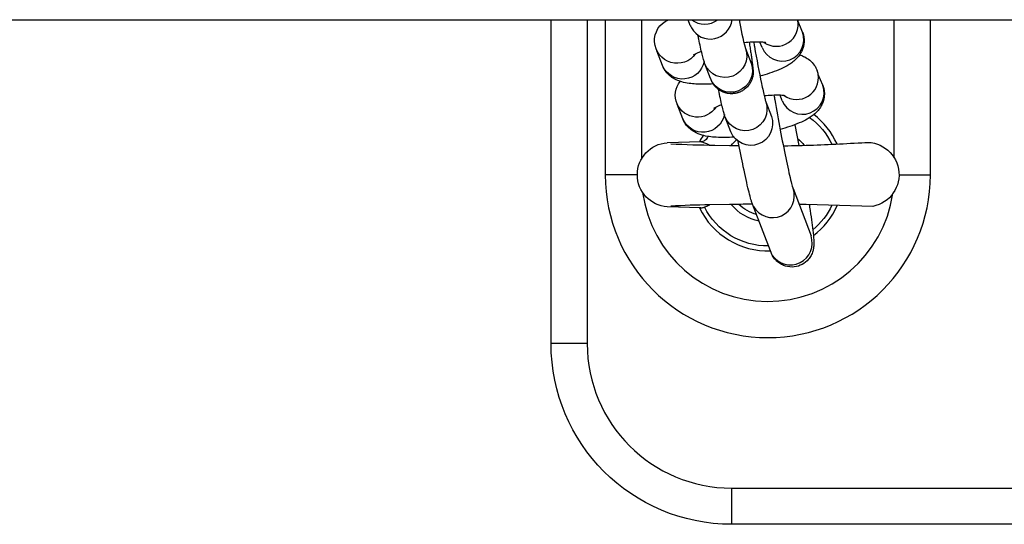
# Model space of a CAD drawing. Units: millimetres. Extents: x 93.5 to 104.2, y 1467.8 to 1484.
# Drawn here: x 98.8 to 98.9, y 1471.9 to 1472 of the extents above; entities that cross this region are included whole.
import ezdxf

# ---------------------------------------------------------------- set-up
doc = ezdxf.new("R2010")
doc.units = ezdxf.units.MM

# ---------------------------------------------------------------- blocks, each defined once
blk = doc.blocks.new('k284')
at = {"lineweight": -3}
blk.add_line((-2876.358527146404, 7228.537805826957), (-2873.917164440606, 7228.537805826957), dxfattribs=at)
for p, q in [((-2874.949799401739, 7228.492989566807), (-2874.949799401739, 7228.537805826957)), ((-2874.944799401739, 7228.537805826957), (-2874.944799401739, 7228.492989566807)), ((-2874.94229940174, 7228.537805667261), (-2874.94229940174, 7228.516322087106)), ((-2874.937299401739, 7228.537805631334), (-2874.937299401739, 7228.518509795942)), ((-2874.930527467893, 7228.537013672243), (-2874.930829231126, 7228.537805826957)), ((-2874.914992113062, 7228.536090105514), (-2874.915668090061, 7228.537805826957)), ((-2874.902299401739, 7228.518713825042), (-2874.902299401739, 7228.537805379845)), ((-2874.897299401739, 7228.516322087106), (-2874.897299401739, 7228.537805343918)), ((-2874.922886920482, 7228.533811212321), (-2874.922115101687, 7228.531785120898)), ((-2874.920599063, 7228.533954195309), (-2874.920886886598, 7228.53470975727)), ((-2874.934361933609, 7228.53145362413), (-2874.935141215906, 7228.533499307894)), ((-2874.922133043051, 7228.533089796057), (-2874.922132605971, 7228.533089854832)), ((-2874.934361697889, 7228.531453005528), (-2874.934361933609, 7228.53145362413)), ((-2874.927722051624, 7228.529649210694), (-2874.928501333921, 7228.531694894457)), ((-2874.928460911348, 7228.531587746219), (-2874.928458877761, 7228.531588509366)), ((-2874.912186696793, 7228.528725643964), (-2874.9128202675, 7228.530239209307)), ((-2874.91779364673, 7228.52658973376), (-2874.918081470328, 7228.527345295722)), ((-2874.93155651734, 7228.524089162581), (-2874.932330877652, 7228.526121925705)), ((-2874.920081503104, 7228.526446747863), (-2874.919309685417, 7228.52442065935)), ((-2874.924916635355, 7228.522284749145), (-2874.925695917652, 7228.524330432909)), ((-2874.916057875791, 7228.523274148158), (-2874.915486458245, 7228.520396979209)), ((-2874.929078178363, 7228.520886631998), (-2874.933715454801, 7228.52078736142)), ((-2874.927147446021, 7228.520451132625), (-2874.925119596142, 7228.520413256919)), ((-2874.925119596142, 7228.520413256919), (-2874.92379095009, 7228.520391677349)), ((-2874.937858760399, 7228.516322087106), (-2874.94229940174, 7228.516322087106)), ((-2874.901635091507, 7228.516322087106), (-2874.897299401739, 7228.516322087106)), ((-2874.916308604058, 7228.514436201639), (-2874.913815098486, 7228.507890532783)), ((-2874.929078178363, 7228.51175748578), (-2874.933715454801, 7228.511913332636)), ((-2874.925119909045, 7228.51223091357), (-2874.927858822325, 7228.512178509518)), ((-2874.919194076196, 7228.505247868463), (-2874.921915751774, 7228.512300810622)), ((-2874.905264240854, 7228.511983019403), (-2874.914479283451, 7228.512230920058)), ((-2874.944799401739, 7228.492989566807), (-2874.949799401739, 7228.492989566807)), ((-2874.924799401739, 7228.467989566808), (-2874.924799401739, 7228.472989566807)), ((-2874.924799401739, 7228.472989566807), (-2874.539799401739, 7228.472989566807)), ((-2874.539799401739, 7228.467989566808), (-2874.924799401739, 7228.467989566808))]:
    blk.add_line(p, q)
for points in [[(-2874.914992113062, 7228.536090105514), (-2874.914966972239, 7228.536021893408), (-2874.914943394552, 7228.535953376965), (-2874.914921375214, 7228.535884577836), (-2874.914900909438, 7228.535815517667), (-2874.914881992434, 7228.535746218111), (-2874.914864619418, 7228.535676700816), (-2874.9148487856, 7228.535606987433), (-2874.914834486192, 7228.535537099611), (-2874.914821716408, 7228.535467059), (-2874.91481047146, 7228.535396887249), (-2874.91480074656, 7228.535326606008), (-2874.91479253692, 7228.535256236927), (-2874.914785837754, 7228.535185801655), (-2874.914780644272, 7228.535115321843), (-2874.914776951689, 7228.535044819139), (-2874.914774755216, 7228.534974315194), (-2874.914774050065, 7228.534903831657), (-2874.914774831449, 7228.534833390178), (-2874.914777094581, 7228.534763012407), (-2874.914780834673, 7228.534692719993), (-2874.914786046937, 7228.534622534586), (-2874.914792726585, 7228.534552477836), (-2874.91480086883, 7228.534482571392), (-2874.914810468885, 7228.534412836903), (-2874.914821521961, 7228.534343296022), (-2874.914834023272, 7228.534273970395), (-2874.914847968029, 7228.534204881674), (-2874.914863351446, 7228.534136051507), (-2874.914880168733, 7228.534067501545), (-2874.914898415105, 7228.533999253437), (-2874.914918085773, 7228.533931328833), (-2874.914939175949, 7228.533863749383), (-2874.914960243567, 7228.53380066947), (-2874.914982373586, 7228.533738374199), (-2874.915005542022, 7228.533676860877), (-2874.915029724891, 7228.533616126808), (-2874.915054898208, 7228.533556169297), (-2874.915081037991, 7228.533496985651), (-2874.915108120254, 7228.533438573176), (-2874.915136121014, 7228.533380929174), (-2874.915165016286, 7228.533324050954), (-2874.915194782086, 7228.53326793582), (-2874.915256829333, 7228.53315798403), (-2874.915322070882, 7228.533051052251), (-2874.91539031486, 7228.532947118923), (-2874.91543014245, 7228.532889669799), (-2874.915470589811, 7228.532833473892), (-2874.915553262114, 7228.532724711201), (-2874.9156381683, 7228.532620569787), (-2874.915725144902, 7228.532520788591), (-2874.915814028453, 7228.532425106549), (-2874.915904655486, 7228.5323332626), (-2874.915996862532, 7228.532244995685), (-2874.916090486125, 7228.53216004474), (-2874.916213260301, 7228.532054977372), (-2874.916338976156, 7228.531954037552), (-2874.916467279449, 7228.531857085856), (-2874.91659781594, 7228.531763982862), (-2874.916730231388, 7228.531674589146), (-2874.916864171551, 7228.531588765288), (-2874.916999282191, 7228.531506371864), (-2874.917135209065, 7228.531427269454), (-2874.917401026332, 7228.531282015634), (-2874.917675520555, 7228.53114340796), (-2874.917960019075, 7228.531010100886), (-2874.918255849229, 7228.530880748866), (-2874.918255959199, 7228.530880702312)], [(-2874.921828659452, 7228.530234607219), (-2874.921860716033, 7228.530037954773), (-2874.921886147604, 7228.529919089975), (-2874.921903970441, 7228.529846727659), (-2874.921958967587, 7228.529658643809), (-2874.922026151803, 7228.529473262662), (-2874.922056918471, 7228.529398985118), (-2874.922105839478, 7228.529290929192), (-2874.922198188789, 7228.529112414933), (-2874.922303181231, 7228.52893873325), (-2874.922420610103, 7228.528771029412), (-2874.9225500751, 7228.528610505221), (-2874.92265781831, 7228.528492322526), (-2874.922690983221, 7228.528458361039), (-2874.922842556273, 7228.528315747848), (-2874.923003845026, 7228.528183726486), (-2874.923065774158, 7228.528137751409), (-2874.923128796653, 7228.528093418148), (-2874.923192878795, 7228.528050744025), (-2874.92325798687, 7228.528009746359), (-2874.923324087161, 7228.527970442475), (-2874.923391145956, 7228.527932849693), (-2874.923459129537, 7228.527896985334), (-2874.923528004191, 7228.527862866722), (-2874.923597736202, 7228.527830511176), (-2874.923668291856, 7228.527799936021), (-2874.923739637437, 7228.527771158575), (-2874.923811739231, 7228.527744196163), (-2874.923884563523, 7228.527719066105), (-2874.923958076598, 7228.527695785723), (-2874.92403224474, 7228.527674372339), (-2874.924107034235, 7228.527654843274), (-2874.924176399682, 7228.527638546697), (-2874.924246055366, 7228.527623910634), (-2874.924315971755, 7228.527610936148), (-2874.924386119316, 7228.527599624304), (-2874.924456468515, 7228.527589976164), (-2874.924526989819, 7228.527581992791), (-2874.924597653697, 7228.527575675249), (-2874.924668430614, 7228.527571024602), (-2874.924739291039, 7228.527568041913), (-2874.924810205438, 7228.527566728244), (-2874.924881144279, 7228.527567084659), (-2874.924952078029, 7228.527569112223), (-2874.925022977154, 7228.527572811999), (-2874.925093812123, 7228.527578185048), (-2874.925164553401, 7228.527585232436), (-2874.925235171457, 7228.527593955225), (-2874.925305944505, 7228.527604405463), (-2874.925376363812, 7228.527616519583), (-2874.925446400153, 7228.527630285247), (-2874.925516024302, 7228.527645690115), (-2874.925585207033, 7228.527662721848), (-2874.925653919117, 7228.527681368107), (-2874.925722131331, 7228.527701616552), (-2874.925789814446, 7228.527723454844), (-2874.925856939236, 7228.527746870644), (-2874.925923476476, 7228.527771851614), (-2874.925989396939, 7228.527798385411), (-2874.926054671398, 7228.5278264597), (-2874.926119270627, 7228.527856062139), (-2874.926183165399, 7228.52788718039), (-2874.926246326489, 7228.527919802114), (-2874.92630872467, 7228.52795391497), (-2874.926375612873, 7228.527992651856), (-2874.926441387297, 7228.528033025008), (-2874.926506004365, 7228.528074986928), (-2874.926569420499, 7228.528118490121), (-2874.926631592122, 7228.528163487089), (-2874.926692475658, 7228.528209930337), (-2874.926752027528, 7228.528257772367), (-2874.926810204158, 7228.528306965685), (-2874.92687659145, 7228.528366277646), (-2874.926940940966, 7228.528427224167), (-2874.927003153288, 7228.528489638506), (-2874.927063128996, 7228.528553353917), (-2874.927111033351, 7228.528606974866), (-2874.927157310162, 7228.528661256236), (-2874.927201911415, 7228.52871605844), (-2874.927244789097, 7228.528771241894), (-2874.927303974606, 7228.528851660324), (-2874.927358000488, 7228.528929857298), (-2874.927407300162, 7228.529005911502), (-2874.927452307054, 7228.529079901626), (-2874.927493454586, 7228.529151906357), (-2874.927531176179, 7228.529222004383), (-2874.927565905257, 7228.529290274393), (-2874.927598075243, 7228.529356795074), (-2874.927629793626, 7228.529425667076), (-2874.927658380222, 7228.529491030694), (-2874.927708051381, 7228.529612909723), (-2874.927722051624, 7228.529649210694)], [(-2874.912186696793, 7228.528725643964), (-2874.91216155597, 7228.528657431859), (-2874.912137978283, 7228.528588915417), (-2874.912115958945, 7228.528520116286), (-2874.912095493168, 7228.528451056118), (-2874.912076576165, 7228.528381756561), (-2874.912059203149, 7228.528312239268), (-2874.91204336933, 7228.528242525884), (-2874.912029069923, 7228.528172638062), (-2874.912016300139, 7228.528102597451), (-2874.912005055191, 7228.5280324257), (-2874.911995330291, 7228.527962144459), (-2874.911987120651, 7228.527891775378), (-2874.911980421485, 7228.527821340106), (-2874.911975228003, 7228.527750860293), (-2874.91197153542, 7228.52768035759), (-2874.911969338947, 7228.527609853644), (-2874.911968633796, 7228.527539370108), (-2874.91196941518, 7228.527468928629), (-2874.911971678312, 7228.527398550857), (-2874.911975418403, 7228.527328258444), (-2874.911980630667, 7228.527258073036), (-2874.911987310315, 7228.527188016286), (-2874.911995452561, 7228.527118109842), (-2874.912005052615, 7228.527048375355), (-2874.912016105692, 7228.526978834472), (-2874.912028607002, 7228.526909508846), (-2874.91204255176, 7228.526840420124), (-2874.912057935176, 7228.526771589958), (-2874.912074752464, 7228.526703039995), (-2874.912092998836, 7228.526634791888), (-2874.912112669504, 7228.526566867284), (-2874.91213375968, 7228.526499287834), (-2874.912154827297, 7228.526436207921), (-2874.912176957316, 7228.52637391265), (-2874.912200125752, 7228.526312399327), (-2874.912224308621, 7228.526251665258), (-2874.912249481939, 7228.526191707749), (-2874.912275621722, 7228.526132524103), (-2874.912302703985, 7228.526074111626), (-2874.912330704745, 7228.526016467626), (-2874.912359600016, 7228.525959589405), (-2874.912389365816, 7228.52590347427), (-2874.912451413063, 7228.525793522481), (-2874.912516654612, 7228.525686590701), (-2874.912584898591, 7228.525582657374), (-2874.912624726181, 7228.52552520825), (-2874.912665173542, 7228.525469012343), (-2874.912747845845, 7228.525360249651), (-2874.912832752031, 7228.525256108238), (-2874.912919728633, 7228.525156327041), (-2874.913008612184, 7228.525060644999), (-2874.913099239217, 7228.524968801051), (-2874.913191446263, 7228.524880534135), (-2874.913285069855, 7228.52479558319), (-2874.913407844032, 7228.524690515823), (-2874.913533559887, 7228.524589576003), (-2874.91366186318, 7228.524492624307), (-2874.913792399671, 7228.524399521312), (-2874.913924815118, 7228.524310127597), (-2874.914058755282, 7228.524224303739), (-2874.914193865921, 7228.524141910316), (-2874.914329792796, 7228.524062807905), (-2874.914595610062, 7228.523917554086), (-2874.914870104286, 7228.523778946411), (-2874.915154602805, 7228.523645639337), (-2874.915450432959, 7228.523516287317), (-2874.91545054293, 7228.523516240763)]]:
    blk.add_lwpolyline(points)
at = {"extrusion": (-4.021484999667984e-13, 8.485103459684976e-13, -1)}
blk.add_arc((2874.932335033136, 7228.534913475106, 7.289636386317746e-09), 0.00314237659186719, 215.8938896631985, 66.97748783414688, dxfattribs=at)
for centre, radius, start, end in [((-2874.927742841602, 7228.538140057585), 0.003010132413949654, 209.0198303503296, 353.625006757277), ((-2874.928541900037, 7228.540211791847, -1.125842978938979e-08), 0.003023673650666534, 232.7222910730616, 307.2771778374535), ((-2874.874890707143, 7228.546624345862, -1.498995604763703e-08), 0.04967717954007176, 190.2251360957385, 194.9471935340829), ((-2874.918618522214, 7228.537152754611, -7.242528513684206e-09), 0.003021846021702301, 235.3444270176851, 12.48106842121459), ((-2874.927857425, 7228.538030826889, -3.00067191368261e-08), 0.002857224444532492, 200.8543724916854, 208.2190668327958), ((-2874.917816714428, 7228.535077595387), 0.0030005915474151, 201.9962542332416, 19.72078917355167), ((-2874.927205447566, 7228.527859011589, 1.216575329281236e-07), 0.005816982620110886, 107.7429929332186, 119.9960320104208), ((-2874.915810788363, 7228.52979504583, 7.263439502295198e-09), 0.003028719244245126, 235.3810040176212, 9.076072397863916), ((-2874.915637223663, 7228.529753843245, 5.88066538001336e-08), 0.002858465184004266, 9.776164753527999, 20.85197591240664), ((-2874.915011296782, 7228.527713130223), 0.0030005914706233, 201.9961803905547, 19.7208630164921), ((-2874.92440021435, 7228.520494917463), 0.005816572932884435, 107.7436128246629, 119.9962797610882), ((-2874.91979940174, 7228.516322087106), 0.01049999999999717, 24.09894983556197, 52.6690062471189), ((-2874.91979940174, 7228.516322087106), 0.01050000000000655, 148.575390106208, 154.2579717453556), ((-2874.925587157495, 7228.676330129898, -1.270653228630804e-07), 0.1558868029898204, 267.1870381105861, 269.4264026517984), ((-2874.936018012038, 7229.069359347636), 0.5493562992372958, 272.1904309122498, 273.0486797256097), ((-2874.91979940174, 7228.516322087106), 0.02249999999999932, 180, 0), ((-2874.91979940174, 7228.516322087106), 0.01750000000000121, 187.9042948249734, 351.5172138444362), ((-2874.919135838284, 7228.513422191038), 0.003003584072131189, 208.9799556518128, 19.72313842472127), ((-2874.926447155734, 7228.37881525193), 0.1333707287116736, 90.60646025713028, 92.91834191888749), ((-2874.91979940174, 7228.516322087106), 0.01049999999999717, 205.7310674719052, 272.0798554980604), ((-2874.91979940174, 7228.516322087106), 0.01049999999999717, 306.9516856141601, 336.3810167290072), ((-2874.916672340334, 7228.506910651332), 0.003020595741007093, 213.4000701892072, 18.92923199877013), ((-2874.924799401739, 7228.492989566807), 0.01999999999999545, 180, 270)]:
    blk.add_arc(centre, radius, start, end)
at = {"extrusion": (-3.79900306939694e-13, -9.394448109301609e-13, -1)}
blk.add_arc((2874.925714445867, 7228.53280694837, -5.698622474779273e-09), 0.003000574259735456, 160.4462764245546, 338.2389922745803, dxfattribs=at)
at = {"extrusion": (7.378196395667215e-14, -2.905951158965507e-13, -1)}
blk.add_arc((2874.931577330864, 7228.532610514252, -2.312694369730909e-09), 0.003015361868855447, 191.0458970860432, 337.4390862021529, dxfattribs=at)
at = {"extrusion": (2.644685079618783e-13, 2.299411796560298e-13, -1)}
blk.add_arc((2874.924935323705, 7228.530761121125), 0.003000371271502999, 160.0444504286602, 338.2417099160913, dxfattribs=at)
at = {"extrusion": (0, 0, -1)}
for centre, radius, start, end in [((2874.926114219814, 7228.549888865032), 0.02056854389844782, 247.5592272290583, 255.2733969800293), ((2874.929544112833, 7228.527376400327), 0.003056539300591072, 213.1298357263082, 38.34669231399921), ((2874.92872730005, 7228.548835216418), 0.01996403107862964, 266.0457953300942, 272.9435621446165), ((2874.91979940174, 7228.516322087106), 0.009822388195024075, 126.1224998627386, 154.3399069636351), ((2874.929158354299, 7228.52201711097), 0.001133360716619218, 210.216675396015, 265.9049777255551), ((2874.925920993422, 7228.541548705067), 0.02004192439319785, 265.9177501104429, 272.9346606158252), ((2874.91979940174, 7228.516322087106), 0.009822388195024075, 269.2885569274401, 333.2032884800074), ((2874.91979940174, 7228.516322087106), 0.009822388195024075, 205.2316309195222, 230.6578324622003), ((2874.924799401739, 7228.492989566807), 0.025, 270, 0)]:
    blk.add_arc(centre, radius, start, end, dxfattribs=at)
at = {"extrusion": (5.771534572484852e-14, 3.5468148608107e-13, -1)}
blk.add_arc((2874.922909022278, 7228.525442476234, 2.397896976485786e-09), 0.003000570975926175, 160.4460985279425, 338.2467222534004, dxfattribs=at)
at = {"extrusion": (-7.37819639563219e-14, 2.905951158960345e-13, -1)}
blk.add_arc((2874.928771914595, 7228.525246052703, 2.312692022660492e-09), 0.003015361868856464, 191.0458970860432, 337.4390862021529, dxfattribs=at)
at = {"extrusion": (-5.776912425196805e-13, 5.676184984724242e-13, -1)}
blk.add_arc((2874.922136360357, 7228.523413606188, 5.763860947305256e-09), 0.003000707797347636, 160.3906555573769, 337.9016906317619, dxfattribs=at)
at = {"extrusion": (-1.084543155706169e-11, 3.417771550884382e-11, -1)}
blk.add_arc((2874.923532701453, 7228.543185821912, 2.782344242067616e-07), 0.02126531704366077, 247.6624197836545, 255.1963202860616, dxfattribs=at)
at = {"extrusion": (3.302597167509308e-13, -2.838612616760488e-13, -1)}
blk.add_arc((2874.91979940174, 7228.516322087106, -3.00136596186562e-09), 0.009822388195028512, 31.4483761432535, 32.84453243123735, dxfattribs=at)
at = {"extrusion": (1.201079956933964e-11, 1.485505734017856e-11, -1)}
blk.add_arc((2874.919799401739, 7228.516322087106, 7.285039370783107e-08), 0.006499999999593617, 129.3855953941504, 140.974681142734, dxfattribs=at)
at = {"extrusion": (-1.807007507904248e-11, -5.451251711801455e-12, -1)}
blk.add_arc((2874.933411432282, 7228.516350347028, 1.254580046321501e-08), 0.004447417948176423, 273.9197580803042, 86.08024191969581, dxfattribs=at)
at = {"extrusion": (-5.682929636734456e-12, 6.594087514858493e-12, -1)}
blk.add_arc((2874.91979940174, 7228.516322087106, 6.400343616168025e-08), 0.006499999999944129, 38.95646839274049, 48.23245292929672, dxfattribs=at)
at = {"extrusion": (6.942720550666384e-13, -1.00968590295669e-12, -1)}
blk.add_arc((2874.906100728199, 7228.516369872887, -9.294498044628505e-09), 0.004465892359146533, 80.98074353277984, 259.2044072332691, dxfattribs=at)
at = {"extrusion": (1.250373943954185e-12, -1.75102501278526e-12, -1)}
blk.add_arc((2874.919799401739, 7228.516322087106, -1.625203769343096e-08), 0.006499999999904825, 280.6671956002479, 321.0428734828103, dxfattribs=at)
at = {"extrusion": (-5.69787851043603e-14, -1.397040386107323e-13, -1)}
blk.add_arc((2874.91979940174, 7228.516322087106), 0.00569999999999942, 285.7959076485396, 314.4423088743204, dxfattribs=at)
for points, knots in [([(-2874.928501333921, 7228.531694894457), (-2874.928547225848, 7228.531815364755), (-2874.928589861775, 7228.531943043326), (-2874.928651612645, 7228.532140913303), (-2874.92867627737, 7228.532224345493), (-2874.928765508212, 7228.532538690828), (-2874.928826306762, 7228.532773015922), (-2874.929033895771, 7228.533619545352), (-2874.929188829673, 7228.534314472979), (-2874.929360274896, 7228.535135097209), (-2874.929396774337, 7228.535309802141), (-2874.929433616245, 7228.535488340884), (-2874.929470703612, 7228.535670196336)], [0, 0, 0, 0, 0.7720591483412056, 0.7720591483412056, 1.364685316660269, 1.364685316660269, 2.789910078850859, 2.789910078850859, 5.744813407497277, 5.744813407497277, 5.744813407497277, 6.38055352939991, 6.38055352939991, 6.38055352939991, 6.38055352939991]), ([(-2874.920090503731, 7228.534624635149), (-2874.920090753437, 7228.534624700091), (-2874.92009101204, 7228.5346247669), (-2874.920091279531, 7228.534624835525), (-2874.920104947628, 7228.534628342105), (-2874.920141454153, 7228.534636806115), (-2874.9202393971, 7228.534653708565), (-2874.920294004799, 7228.534661861201), (-2874.92052997976, 7228.534690610284), (-2874.920770235775, 7228.534708261411), (-2874.921049491395, 7228.534715093141), (-2874.921606487757, 7228.534728719542), (-2874.922326850743, 7228.53470019608), (-2874.9231027051, 7228.534626859629)], [3.509302790172494, 3.509302790172494, 3.509302790172494, 3.509302790172494, 3.520922398213076, 3.520922398213076, 3.520922398213076, 4.118167361129158, 4.118167361129158, 4.589512072624485, 4.589512072624485, 5.859261286674412, 5.859261286674412, 5.859261286674412, 8.389849476388653, 8.389849476388653, 8.389849476388653, 8.389849476388653]), ([(-2874.92175079869, 7228.534712179925), (-2874.921715780617, 7228.53450364662), (-2874.921679697709, 7228.534291589419), (-2874.921642686489, 7228.534076853202), (-2874.921341663199, 7228.532330339519), (-2874.920993377037, 7228.530489675913), (-2874.920681665597, 7228.528997666076), (-2874.920523167107, 7228.528239011509), (-2874.920376256448, 7228.527582636558), (-2874.920207291857, 7228.526893614054), (-2874.920159116853, 7228.526710451568), (-2874.920111398199, 7228.526542346726), (-2874.920099685657, 7228.526503199538), (-2874.920085750091, 7228.526458545428), (-2874.920081563423, 7228.526446724076), (-2874.920081591137, 7228.526446714327)], [15.67258935115611, 15.67258935115611, 15.67258935115611, 15.67258935115611, 16.34822444299263, 16.34822444299263, 16.34822444299263, 21.8911646460257, 21.8911646460257, 21.8911646460257, 24.70767093862897, 24.70767093862897, 26.023411812725, 26.023411812725, 26.55386403146095, 26.55386403146095, 26.96237618055083, 26.96237618055083, 26.96237618055083, 26.96237618055083]), ([(-2874.915386897299, 7228.532952151796), (-2874.915378286786, 7228.532949268188), (-2874.915369677648, 7228.532946361043), (-2874.915313440157, 7228.532927211674), (-2874.915265793794, 7228.53291024214), (-2874.915147764764, 7228.532866192092), (-2874.915077324891, 7228.532838130736), (-2874.914780127719, 7228.532711200165), (-2874.914554178763, 7228.532594160976), (-2874.914091617748, 7228.532288840081), (-2874.913862271751, 7228.532100248788), (-2874.913457629974, 7228.531662830041), (-2874.913285967334, 7228.531426032774), (-2874.913145291544, 7228.531163955709), (-2874.913112899305, 7228.531103609413), (-2874.91308226888, 7228.531042138629), (-2874.913022035812, 7228.53091130083), (-2874.912992841964, 7228.530841845108), (-2874.91296597909, 7228.530771327728)], [24.49149766553962, 24.49149766553962, 24.49149766553962, 24.49149766553962, 24.52933403289713, 24.52933403289713, 24.73870141288515, 24.73870141288515, 25.04804359023045, 25.04804359023045, 26.04365766615321, 26.04365766615321, 27.11114424674928, 27.11114424674928, 28.0975784072722, 28.0975784072722, 28.0975784072722, 28.32544770382944, 28.32544770382944, 28.57431883066866, 28.57431883066866, 28.57431883066866, 28.57431883066866]), ([(-2874.929752498056, 7228.528897525831), (-2874.930083448652, 7228.52891693441), (-2874.930397729256, 7228.528946872086), (-2874.931042451869, 7228.5290390132), (-2874.931376976558, 7228.529105501945), (-2874.931700932364, 7228.529198335661), (-2874.93205478742, 7228.529299737394), (-2874.932411101115, 7228.529435498646), (-2874.932967743425, 7228.529751028198), (-2874.933167904982, 7228.529887031331), (-2874.933548831662, 7228.530209891995), (-2874.933725306598, 7228.530391877311), (-2874.933883761116, 7228.530598523688), (-2874.934080435269, 7228.530855013702), (-2874.934242987681, 7228.531141566265), (-2874.934361697889, 7228.531453005528)], [0, 0, 0, 0, 1.284745693018432, 1.284745693018432, 2.709687271203494, 2.709687271203494, 2.709687271203494, 4.268073857647042, 4.268073857647042, 5.169169840756135, 5.169169840756135, 6.049511234998342, 6.049511234998342, 6.049511234998342, 7.146125950472425, 7.146125950472425, 7.146125950472425, 7.146125950472425]), ([(-2874.925695917652, 7228.524330432909), (-2874.925741809579, 7228.524450903205), (-2874.925784445506, 7228.524578581777), (-2874.925846196376, 7228.524776451754), (-2874.925870861101, 7228.524859883944), (-2874.925960091942, 7228.525174229278), (-2874.926020890493, 7228.525408554373), (-2874.926228479502, 7228.526255083802), (-2874.926383413404, 7228.52695001143), (-2874.926554858627, 7228.52777063566), (-2874.926582068101, 7228.527900874072), (-2874.926609467895, 7228.528033243066), (-2874.92663701782, 7228.528167528415)], [0, 0, 0, 0, 0.7720591480772647, 0.7720591480772647, 1.364685315825232, 1.364685315825232, 2.789910078228187, 2.789910078228187, 5.744813407504055, 5.744813407504055, 5.744813407504055, 6.218742692269666, 6.218742692269666, 6.218742692269666, 6.218742692269666]), ([(-2874.917377243871, 7228.527279410888), (-2874.917381622518, 7228.527280195735), (-2874.917386135209, 7228.527280990084), (-2874.917433980831, 7228.527289247017), (-2874.91748858853, 7228.527297399652), (-2874.917724563491, 7228.527326148735), (-2874.917964819505, 7228.527343799861), (-2874.918244075126, 7228.527350631592), (-2874.918801157831, 7228.527364260105), (-2874.919521657813, 7228.527335725687), (-2874.920297649643, 7228.527262363971)], [4.067500644867092, 4.067500644867092, 4.067500644867092, 4.067500644867092, 4.11816736121585, 4.11816736121585, 4.589512072851984, 4.589512072851984, 5.859261286666705, 5.859261286666705, 5.859261286666705, 8.390241757476147, 8.390241757476147, 8.390241757476147, 8.390241757476147]), ([(-2874.918945775804, 7228.527347707229), (-2874.918910148041, 7228.527137631985), (-2874.918873887285, 7228.526925557903), (-2874.918837044558, 7228.526711799271), (-2874.918360461011, 7228.523946698652), (-2874.917810727043, 7228.521041197596), (-2874.917315953422, 7228.51867295884), (-2874.917063331414, 7228.517463781141), (-2874.916830228235, 7228.516421488402), (-2874.916553907247, 7228.515294676103), (-2874.916474323753, 7228.514991155726), (-2874.916357899941, 7228.514581014102), (-2874.916307690514, 7228.514434463455), (-2874.916308653664, 7228.514436353744)], [12.68692951021356, 12.68692951021356, 12.68692951021356, 12.68692951021356, 13.35809362912599, 13.35809362912599, 13.35809362912599, 22.12160529482144, 22.12160529482144, 22.12160529482144, 26.61067739667277, 26.61067739667277, 28.71635371586061, 28.71635371586061, 30.58830197184198, 30.58830197184198, 30.58830197184198, 30.58830197184198]), ([(-2874.926947081787, 7228.521533064282), (-2874.927278032383, 7228.521552472861), (-2874.927592312987, 7228.521582410536), (-2874.9282370356, 7228.521674551651), (-2874.928571560289, 7228.521741040397), (-2874.928895516095, 7228.521833874112), (-2874.929249371151, 7228.521935275844), (-2874.929605684846, 7228.522071037097), (-2874.930162327156, 7228.522386566649), (-2874.930362488712, 7228.522522569781), (-2874.930743415393, 7228.522845430445), (-2874.930919890329, 7228.523027415761), (-2874.931078344846, 7228.523234062139), (-2874.931275149208, 7228.523490721963), (-2874.931437786633, 7228.523777484155), (-2874.93155651734, 7228.524089162581)], [0, 0, 0, 0, 1.284745693244304, 1.284745693244304, 2.709687271273926, 2.709687271273926, 2.709687271273926, 4.268073857667206, 4.268073857667206, 5.169169840834257, 5.169169840834257, 6.049511235067865, 6.049511235067865, 6.049511235067865, 7.146851968735172, 7.146851968735172, 7.146851968735172, 7.146851968735172]), ([(-2874.927858828427, 7228.52046566821), (-2874.928003040843, 7228.520523974001), (-2874.928138267348, 7228.520580414121), (-2874.928446627063, 7228.520705708558), (-2874.92860958863, 7228.520768406222), (-2874.928869942799, 7228.520853692516), (-2874.928971550327, 7228.520877927455), (-2874.929052346213, 7228.520886257766), (-2874.929065905776, 7228.520886885223), (-2874.929077419984, 7228.520886635428)], [0.1945985060484552, 0.1945985060484552, 0.1945985060484552, 0.1945985060484552, 0.3411470819693241, 0.3411470819693241, 0.5619207105399375, 0.5619207105399375, 0.7808812772565769, 0.7808812772565769, 0.8328770731119302, 0.8328770731119302, 0.8328770731119302, 0.8328770731119302]), ([(-2874.921915751774, 7228.512300810622), (-2874.921969003506, 7228.512440601047), (-2874.922023962522, 7228.512603599263), (-2874.922107964571, 7228.512871035058), (-2874.922145288453, 7228.512996928572), (-2874.922275268511, 7228.513454826585), (-2874.92236752348, 7228.513809688178), (-2874.922682453733, 7228.515093945612), (-2874.922923572645, 7228.516174756815), (-2874.923189146451, 7228.517445928424), (-2874.923417110602, 7228.518537081053), (-2874.923654232492, 7228.519727345738), (-2874.92389033831, 7228.520962590802), (-2874.923891345576, 7228.520967860556), (-2874.923892352822, 7228.52097313113), (-2874.92389336007, 7228.520978401702), (-2874.923893557777, 7228.520979436236), (-2874.923893755484, 7228.520980470769), (-2874.923893953192, 7228.520981505303)], [0, 0, 0, 0, 1.106882741605502, 1.106882741605502, 2.065952344909906, 2.065952344909906, 4.273938267150777, 4.273938267150777, 8.886092620041067, 8.886092620041067, 8.886092620041067, 12.87097917108776, 12.87097917108776, 12.87097917108776, 12.88797933919061, 12.88797933919061, 12.88797933919061, 12.89131621391622, 12.89131621391622, 12.89131621391622, 12.89131621391622]), ([(-2874.917658591236, 7228.52035432435), (-2874.917448578436, 7228.520359174163), (-2874.917239183741, 7228.520364063009), (-2874.917030485257, 7228.520368586826), (-2874.916348478338, 7228.520383370234), (-2874.915674969016, 7228.520393990123), (-2874.915021109036, 7228.520404455522)], [28.46319161267877, 28.46319161267877, 28.46319161267877, 28.46319161267877, 29.10278647114896, 29.10278647114896, 29.10278647114896, 31.1970321363325, 31.1970321363325, 31.1970321363325, 31.1970321363325]), ([(-2874.929078081658, 7228.511757543804), (-2874.929039557646, 7228.511756813764), (-2874.928977513773, 7228.511765983297), (-2874.928793435552, 7228.511813189522), (-2874.928657178944, 7228.511858889139), (-2874.928334619858, 7228.511982503011), (-2874.928143540531, 7228.512062322094), (-2874.92790882194, 7228.512158113257), (-2874.927883962661, 7228.512168228066), (-2874.927858778252, 7228.512178423006)], [0.1663658436268569, 0.1663658436268569, 0.1663658436268569, 0.1663658436268569, 0.3408069711553579, 0.3408069711553579, 0.5599668487684979, 0.5599668487684979, 0.7799692872752958, 0.7799692872752958, 0.8056264158458009, 0.8056264158458009, 0.8056264158458009, 0.8056264158458009]), ([(-2874.921911762331, 7228.512290472392), (-2874.922131517224, 7228.512285410118), (-2874.922350449697, 7228.512280292783), (-2874.922568330457, 7228.512275587122), (-2874.923441397525, 7228.512256731131), (-2874.924298226591, 7228.51224461898), (-2874.925119909045, 7228.51223091357)], [29.5730716867569, 29.5730716867569, 29.5730716867569, 29.5730716867569, 30.24201729671033, 30.24201729671033, 30.24201729671033, 32.92040996606881, 32.92040996606881, 32.92040996606881, 32.92040996606881]), ([(-2874.914062400553, 7228.512219705183), (-2874.914052118545, 7228.512152952181), (-2874.914041836538, 7228.512086199179), (-2874.914031554531, 7228.512019446177), (-2874.914029687162, 7228.512007322818), (-2874.914027819793, 7228.511995199458), (-2874.914025955934, 7228.511983089635), (-2874.914020294515, 7228.511946306387), (-2874.914014665477, 7228.511909648018), (-2874.913815372453, 7228.510608710677), (-2874.913666851005, 7228.509538951573), (-2874.91356688772, 7228.508677595061), (-2874.913504125097, 7228.50813678656), (-2874.913464422661, 7228.507729015133), (-2874.913439593325, 7228.507293561359), (-2874.913437417378, 7228.507251262244), (-2874.913430032851, 7228.507087136635), (-2874.91342597043, 7228.50693681759), (-2874.913428982702, 7228.506701913), (-2874.913432602411, 7228.506596362809), (-2874.913448745737, 7228.50639995342), (-2874.913457858524, 7228.50631523031), (-2874.913483290678, 7228.506148324097), (-2874.913497235547, 7228.506071479268), (-2874.913531391288, 7228.505919105445), (-2874.91354998938, 7228.50584656473), (-2874.913572593576, 7228.505770775198), (-2874.913630178343, 7228.505577699429), (-2874.913711099752, 7228.505374619681), (-2874.913915738808, 7228.50499719268), (-2874.914032140294, 7228.504824786478), (-2874.914410612173, 7228.504374764591), (-2874.914709608662, 7228.504129814914), (-2874.915048246863, 7228.503947374583), (-2874.915383063657, 7228.503766993023), (-2874.915749411306, 7228.503651199989), (-2874.916539689814, 7228.503558412332), (-2874.91695562471, 7228.503595512657), (-2874.917350057738, 7228.503714050359), (-2874.917551448803, 7228.503774573775), (-2874.917744953887, 7228.503855672435), (-2874.918110771839, 7228.504054836532), (-2874.918281812598, 7228.50417277594), (-2874.918598003029, 7228.504439624303), (-2874.918738805421, 7228.504587495996), (-2874.919008672033, 7228.504924434232), (-2874.919111546596, 7228.50509361697), (-2874.919194076196, 7228.505247868463)], [21.63941515406399, 21.63941515406399, 21.63941515406399, 21.63941515406399, 21.88045949881995, 21.88045949881995, 21.88045949881995, 21.92423681383427, 21.92423681383427, 21.92423681383427, 22.05720917094798, 22.05720917094798, 26.65955601423973, 26.65955601423973, 26.65955601423973, 29.62560911788303, 29.62560911788303, 29.94869504089295, 29.94869504089295, 30.88675031801179, 30.88675031801179, 31.5237305482134, 31.5237305482134, 31.94244247775441, 31.94244247775441, 32.26205234080122, 32.26205234080122, 32.53042623427831, 32.53042623427831, 32.53042623427831, 33.25987311045686, 33.25987311045686, 33.90787761080225, 33.90787761080225, 35.07919233454103, 35.07919233454103, 35.07919233454103, 36.23891253647121, 36.23891253647121, 37.49866726873464, 37.49866726873464, 37.49866726873464, 38.13446336002563, 38.13446336002563, 38.77525947079175, 38.77525947079175, 39.44621911781365, 39.44621911781365, 40.29782731403125, 40.29782731403125, 40.29782731403125, 40.29782731403125])]:
    blk.add_open_spline(points, degree=3, knots=knots)
blk.add_rational_spline([(-2874.92237977741, 7228.534683502549), (-2874.921753010261, 7228.530807625587), (-2874.921828659452, 7228.530234607219)], [0.9031561926409233, 0.833505999962748, 1], degree=2)
for points in [[(-2874.92379095009, 7228.520391677349), (-2874.923787462436, 7228.520391618747), (-2874.923783974367, 7228.520391560099), (-2874.923780485884, 7228.520391501403)], [(-2874.914479283451, 7228.512230920058), (-2874.914805919074, 7228.512236367966), (-2874.915138108034, 7228.512241564318), (-2874.915474662592, 7228.512247032806)]]:
    blk.add_open_spline(points, degree=3)
blk = doc.blocks.new('KATOPSI K284')
at = {"color": 242, "true_color": 0xcd2027}
blk.add_blockref('k284', (0, 0), dxfattribs=at)

msp = doc.modelspace()

# ---------------------------------------------------------------- block references
msp.add_blockref('KATOPSI K284', (2973.814429740806, -5756.582405222793))

doc.saveas('drawing.dxf')
